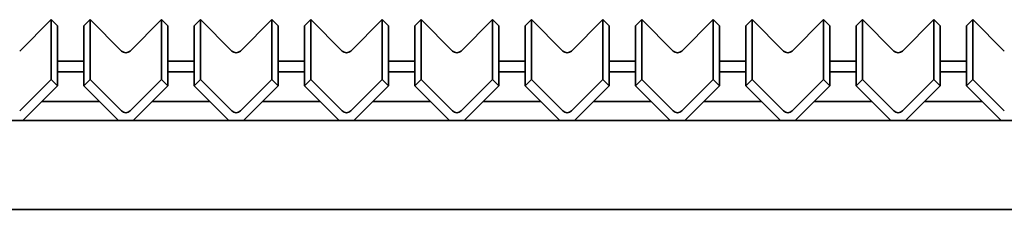
# Model space of a CAD drawing. Units: millimetres. Extents: x 323 to 4305, y 150 to 3054.
# Drawn here: x 1113 to 1444, y 890 to 954 of the extents above; entities that cross this region are included whole.
import ezdxf

# ---------------------------------------------------------------- set-up
doc = ezdxf.new("R2010")
doc.units = ezdxf.units.MM
doc.header["$LTSCALE"] = 15
doc.layers.add('Visible Edges(ISO)', color=7, linetype='Continuous', lineweight=35)

msp = doc.modelspace()

# ---------------------------------------------------------------- linework, layer by layer
at = {"layer": 'Visible Edges(ISO)'}
for p, q in [((1123.31, 953.8), (1112.7, 943.22)), ((1123.31, 953.8), (1123.31, 933.57)), ((1125.43, 951.68), (1123.31, 953.8)), ((1136.44, 953.8), (1134.32, 951.68)), ((1147.05, 943.22), (1136.44, 953.8)), ((1136.44, 953.8), (1136.44, 933.57)), ((1160.48, 953.8), (1149.87, 943.22)), ((1160.48, 953.8), (1160.48, 933.57)), ((1162.6, 951.68), (1160.48, 953.8)), ((1173.61, 953.8), (1171.49, 951.68)), ((1184.22, 943.22), (1173.61, 953.8)), ((1173.61, 953.8), (1173.61, 933.57)), ((1197.65, 953.8), (1187.04, 943.22)), ((1197.65, 953.8), (1197.65, 933.57)), ((1199.77, 951.68), (1197.65, 953.8)), ((1210.78, 953.8), (1208.66, 951.68)), ((1221.39, 943.22), (1210.78, 953.8)), ((1210.78, 953.8), (1210.78, 933.57)), ((1234.82, 953.8), (1224.21, 943.22)), ((1234.82, 953.8), (1234.82, 933.57)), ((1236.94, 951.68), (1234.82, 953.8)), ((1247.95, 953.8), (1245.83, 951.68)), ((1258.56, 943.22), (1247.95, 953.8)), ((1247.95, 953.8), (1247.95, 933.57)), ((1271.99, 953.8), (1261.38, 943.22)), ((1271.99, 953.8), (1271.99, 933.57)), ((1274.11, 951.68), (1271.99, 953.8)), ((1285.12, 953.8), (1283, 951.68)), ((1295.73, 943.22), (1285.12, 953.8)), ((1285.12, 953.8), (1285.12, 933.57)), ((1309.16, 953.8), (1298.55, 943.22)), ((1309.16, 953.8), (1309.16, 933.57)), ((1311.28, 951.68), (1309.16, 953.8)), ((1322.29, 953.8), (1320.17, 951.68)), ((1332.9, 943.22), (1322.29, 953.8)), ((1322.29, 953.8), (1322.29, 933.57)), ((1346.33, 953.8), (1335.72, 943.22)), ((1346.33, 953.8), (1346.33, 933.57)), ((1348.45, 951.68), (1346.33, 953.8)), ((1359.46, 953.8), (1357.34, 951.68)), ((1370.07, 943.22), (1359.46, 953.8)), ((1359.46, 953.8), (1359.46, 933.57)), ((1383.5, 953.8), (1372.89, 943.22)), ((1383.5, 953.8), (1383.5, 933.57)), ((1385.62, 951.68), (1383.5, 953.8)), ((1396.63, 953.8), (1394.51, 951.68)), ((1407.24, 943.22), (1396.63, 953.8)), ((1396.63, 953.8), (1396.63, 933.57)), ((1420.67, 953.8), (1410.06, 943.22)), ((1420.67, 953.8), (1420.67, 933.57)), ((1422.79, 951.68), (1420.67, 953.8)), ((1433.8, 953.8), (1431.68, 951.68)), ((1444.41, 943.22), (1433.8, 953.8)), ((1433.8, 953.8), (1433.8, 933.57)), ((1125.43, 951.68), (1125.43, 931.45)), ((1134.32, 951.68), (1134.32, 931.45)), ((1162.6, 951.68), (1162.6, 931.45)), ((1171.49, 951.68), (1171.49, 931.45)), ((1199.77, 951.68), (1199.77, 931.45)), ((1208.66, 951.68), (1208.66, 931.45)), ((1236.94, 951.68), (1236.94, 931.45)), ((1245.83, 951.68), (1245.83, 931.45)), ((1274.11, 951.68), (1274.11, 931.45)), ((1283, 951.68), (1283, 931.45)), ((1311.28, 951.68), (1311.28, 931.45)), ((1320.17, 951.68), (1320.17, 931.45)), ((1348.45, 951.68), (1348.45, 931.45)), ((1357.34, 951.68), (1357.34, 931.45)), ((1385.62, 951.68), (1385.62, 931.45)), ((1394.51, 951.68), (1394.51, 931.45)), ((1422.79, 951.68), (1422.79, 931.45)), ((1431.68, 951.68), (1431.68, 931.45)), ((1125.43, 939.8), (1134.32, 939.8)), ((1162.6, 939.8), (1171.49, 939.8)), ((1199.77, 939.8), (1208.66, 939.8)), ((1236.94, 939.8), (1245.83, 939.8)), ((1274.11, 939.8), (1283, 939.8)), ((1311.28, 939.8), (1320.17, 939.8)), ((1348.45, 939.8), (1357.34, 939.8)), ((1385.62, 939.8), (1394.51, 939.8)), ((1422.79, 939.8), (1431.68, 939.8)), ((1134.32, 936.19), (1125.43, 936.19)), ((1171.49, 936.19), (1162.6, 936.19)), ((1208.66, 936.19), (1199.77, 936.19)), ((1245.83, 936.19), (1236.94, 936.19)), ((1283, 936.19), (1274.11, 936.19)), ((1320.17, 936.19), (1311.28, 936.19)), ((1357.34, 936.19), (1348.45, 936.19)), ((1394.51, 936.19), (1385.62, 936.19)), ((1431.68, 936.19), (1422.79, 936.19)), ((1123.31, 933.57), (1112.7, 922.99)), ((1125.43, 931.45), (1123.31, 933.57)), ((1136.44, 933.57), (1134.32, 931.45)), ((1147.05, 922.99), (1136.44, 933.57)), ((1160.48, 933.57), (1149.87, 922.99)), ((1162.6, 931.45), (1160.48, 933.57)), ((1173.61, 933.57), (1171.49, 931.45)), ((1184.22, 922.99), (1173.61, 933.57)), ((1197.65, 933.57), (1187.04, 922.99)), ((1199.77, 931.45), (1197.65, 933.57)), ((1210.78, 933.57), (1208.66, 931.45)), ((1221.39, 922.99), (1210.78, 933.57)), ((1234.82, 933.57), (1224.21, 922.99)), ((1236.94, 931.45), (1234.82, 933.57)), ((1247.95, 933.57), (1245.83, 931.45)), ((1258.56, 922.99), (1247.95, 933.57)), ((1271.99, 933.57), (1261.38, 922.99)), ((1274.11, 931.45), (1271.99, 933.57)), ((1285.12, 933.57), (1283, 931.45)), ((1295.73, 922.99), (1285.12, 933.57)), ((1309.16, 933.57), (1298.55, 922.99)), ((1311.28, 931.45), (1309.16, 933.57)), ((1322.29, 933.57), (1320.17, 931.45)), ((1332.9, 922.99), (1322.29, 933.57)), ((1346.33, 933.57), (1335.72, 922.99)), ((1348.45, 931.45), (1346.33, 933.57)), ((1359.46, 933.57), (1357.34, 931.45)), ((1370.07, 922.99), (1359.46, 933.57)), ((1383.5, 933.57), (1372.89, 922.99)), ((1385.62, 931.45), (1383.5, 933.57)), ((1396.63, 933.57), (1394.51, 931.45)), ((1407.24, 922.99), (1396.63, 933.57)), ((1420.67, 933.57), (1410.06, 922.99)), ((1422.79, 931.45), (1420.67, 933.57)), ((1433.8, 933.57), (1431.68, 931.45)), ((1444.41, 922.99), (1433.8, 933.57)), ((1113.75, 919.8), (1125.43, 931.45)), ((1134.32, 931.45), (1146, 919.8)), ((1150.92, 919.8), (1162.6, 931.45)), ((1171.49, 931.45), (1183.17, 919.8)), ((1188.09, 919.8), (1199.77, 931.45)), ((1208.66, 931.45), (1220.34, 919.8)), ((1225.26, 919.8), (1236.94, 931.45)), ((1245.83, 931.45), (1257.51, 919.8)), ((1262.43, 919.8), (1274.11, 931.45)), ((1283, 931.45), (1294.68, 919.8)), ((1299.6, 919.8), (1311.28, 931.45)), ((1320.17, 931.45), (1331.85, 919.8)), ((1336.77, 919.8), (1348.45, 931.45)), ((1357.34, 931.45), (1369.02, 919.8)), ((1373.94, 919.8), (1385.62, 931.45)), ((1394.51, 931.45), (1406.19, 919.8)), ((1411.11, 919.8), (1422.79, 931.45)), ((1431.68, 931.45), (1443.36, 919.8)), ((1139.59, 926.19), (1120.16, 926.19)), ((1176.76, 926.19), (1157.33, 926.19)), ((1213.93, 926.19), (1194.5, 926.19)), ((1251.1, 926.19), (1231.67, 926.19)), ((1288.27, 926.19), (1268.84, 926.19)), ((1325.44, 926.19), (1306.01, 926.19)), ((1362.61, 926.19), (1343.18, 926.19)), ((1399.78, 926.19), (1380.35, 926.19)), ((1436.95, 926.19), (1417.52, 926.19)), ((639.97, 919.8), (1619.97, 919.8)), ((639.97, 889.8), (1619.97, 889.8))]:
    msp.add_line(p, q, dxfattribs=at)
for centre, major_axis, start_param, end_param in [((1148.46, 944.63), (-2, 0), 0.785398, 2.356194), ((1185.63, 944.63), (-2, 0), 0.785398, 2.356194), ((1222.8, 944.63), (-2, 0), 0.785398, 2.356194), ((1259.97, 944.63), (-2, 0), 0.785398, 2.356194), ((1297.14, 944.63), (-2, 0), 0.785398, 2.356194), ((1334.31, 944.63), (-2, 0), 0.785398, 2.356194), ((1371.48, 944.63), (-2, 0), 0.785398, 2.356194), ((1408.65, 944.63), (-2, 0), 0.785398, 2.356194), ((1148.46, 924.4), (2, 0), 3.926991, 5.497787), ((1185.63, 924.4), (2, 0), 3.926991, 5.497787), ((1222.8, 924.4), (2, 0), 3.926991, 5.497787), ((1259.97, 924.4), (2, 0), 3.926991, 5.497787), ((1297.14, 924.4), (2, 0), 3.926991, 5.497787), ((1334.31, 924.4), (2, 0), 3.926991, 5.497787), ((1371.48, 924.4), (2, 0), 3.926991, 5.497787), ((1408.65, 924.4), (2, 0), 3.926991, 5.497787)]:
    msp.add_ellipse(centre, major_axis=major_axis, ratio=0.997564, start_param=start_param, end_param=end_param, dxfattribs=at)

doc.saveas('drawing.dxf')
